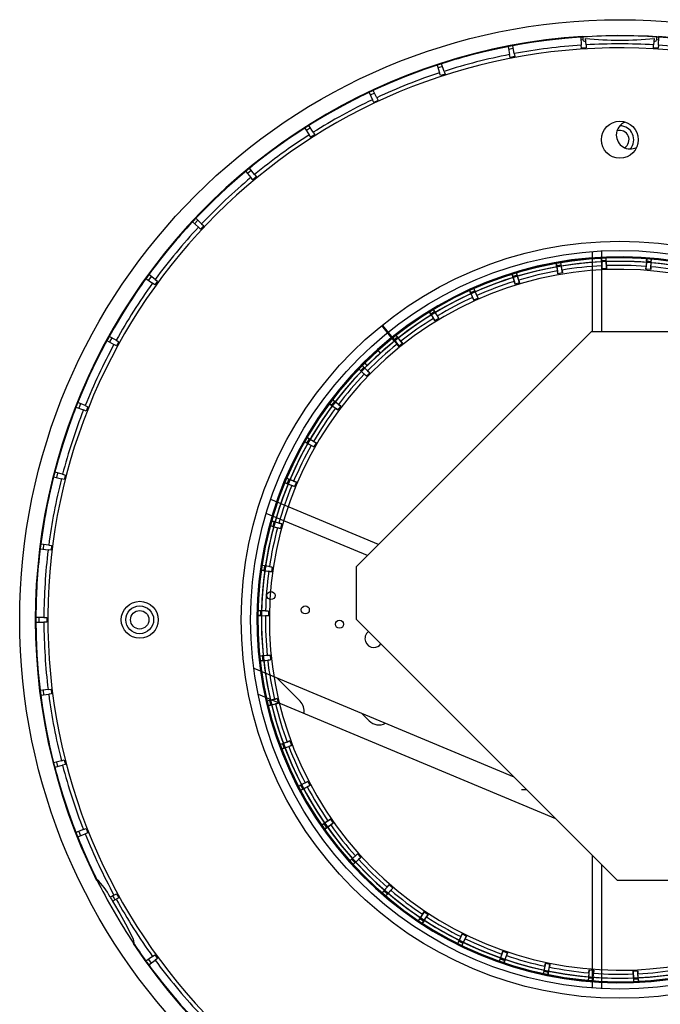
# Model space of a CAD drawing. Units: inches. Extents: x 0 to 140, y 0 to 88.
# Drawn here: x 58 to 62, y 77 to 84 of the extents above; entities that cross this region are included whole.
import ezdxf

# ---------------------------------------------------------------- set-up
doc = ezdxf.new("R2010")
doc.units = ezdxf.units.IN
doc.header["$MEASUREMENT"] = 0

msp = doc.modelspace()

# ---------------------------------------------------------------- linework, layer by layer
at = {"color": 7, "linetype": 'Continuous', "lineweight": 25}
for p, q in [((61.715, 83.4567), (61.7184, 83.4023)), ((61.7292, 83.4576), (61.7292, 83.4578)), ((62.2291, 83.4578), (62.2292, 83.4576)), ((62.2399, 83.4023), (62.2434, 83.4567)), ((61.2227, 83.3925), (61.2329, 83.3389)), ((61.2643, 83.3449), (61.2541, 83.3985)), ((61.7292, 83.4377), (61.7162, 83.4369)), ((61.7196, 83.3825), (61.7184, 83.4023)), ((61.7503, 83.4043), (61.7475, 83.4484)), ((61.7503, 83.4043), (61.7516, 83.3845)), ((62.2068, 83.3845), (62.208, 83.4043)), ((62.2108, 83.4484), (62.208, 83.4043)), ((62.2421, 83.4369), (62.2291, 83.4377)), ((62.2399, 83.4023), (62.2387, 83.3825)), ((61.2578, 83.379), (61.2264, 83.373)), ((61.2366, 83.3194), (61.2329, 83.3389)), ((61.268, 83.3254), (61.2366, 83.3194)), ((61.2643, 83.3449), (61.268, 83.3254)), ((61.7516, 83.3845), (61.7196, 83.3825)), ((62.2387, 83.3825), (62.2068, 83.3845)), ((60.7423, 83.2671), (60.7592, 83.2152)), ((60.7789, 83.2581), (60.7484, 83.2482)), ((60.7896, 83.2251), (60.7727, 83.277)), ((60.7653, 83.1964), (60.7592, 83.2152)), ((60.7957, 83.2062), (60.7653, 83.1964)), ((60.7896, 83.2251), (60.7957, 83.2062)), ((60.2815, 83.0824), (60.3047, 83.0331)), ((60.3189, 83.0781), (60.2899, 83.0645)), ((60.3336, 83.0467), (60.3104, 83.0961)), ((60.3131, 83.0152), (60.3047, 83.0331)), ((60.3421, 83.0288), (60.3131, 83.0152)), ((60.3336, 83.0467), (60.3421, 83.0288)), ((59.9036, 82.8126), (59.8744, 82.8587)), ((59.8474, 82.8415), (59.8766, 82.7955)), ((59.885, 82.8419), (59.858, 82.8248)), ((59.8872, 82.7787), (59.8766, 82.7955)), ((59.9142, 82.7959), (59.8872, 82.7787)), ((59.9036, 82.8126), (59.9142, 82.7959)), ((59.4469, 82.5481), (59.4817, 82.5061)), ((59.4842, 82.5532), (59.4596, 82.5328)), ((59.5063, 82.5265), (59.4716, 82.5685)), ((59.5063, 82.5265), (59.519, 82.5112)), ((59.4943, 82.4908), (59.4817, 82.5061)), ((59.519, 82.5112), (59.4943, 82.4908)), ((59.0864, 82.2068), (59.1261, 82.1695)), ((59.1228, 82.2165), (59.1009, 82.1932)), ((59.148, 82.1928), (59.1083, 82.2301)), ((59.148, 82.1928), (59.1625, 82.1792)), ((59.1406, 82.1559), (59.1261, 82.1695)), ((59.1625, 82.1792), (59.1406, 82.1559)), ((61.7947, 81.4608), (61.7947, 82.0054)), ((61.8577, 81.4608), (61.8577, 82.0093)), ((61.5478, 81.9273), (61.557, 81.8741)), ((61.5512, 81.9078), (61.5478, 81.9273)), ((61.5885, 81.8795), (61.5793, 81.9327)), ((61.5827, 81.9132), (61.5793, 81.9327)), ((61.8539, 81.9623), (61.8563, 81.9084)), ((61.8548, 81.9425), (61.8539, 81.9623)), ((61.8868, 81.944), (61.8548, 81.9425)), ((61.8548, 81.9425), (61.8572, 81.8886)), ((61.8883, 81.9098), (61.8859, 81.9638)), ((61.8868, 81.944), (61.8859, 81.9638)), ((61.8892, 81.89), (61.8868, 81.944)), ((62.1604, 81.939), (62.156, 81.8851)), ((62.162, 81.9587), (62.1576, 81.9049)), ((62.1604, 81.939), (62.162, 81.9587)), ((62.1923, 81.9364), (62.1604, 81.939)), ((62.1879, 81.8825), (62.1923, 81.9364)), ((62.1895, 81.9023), (62.1939, 81.9561)), ((62.1923, 81.9364), (62.1939, 81.9561)), ((61.2485, 81.8542), (61.2643, 81.8025)), ((61.2543, 81.8352), (61.2485, 81.8542)), ((61.2949, 81.8119), (61.2791, 81.8635)), ((61.2849, 81.8446), (61.2791, 81.8635)), ((61.5827, 81.9132), (61.5512, 81.9078)), ((61.5512, 81.9078), (61.5603, 81.8545)), ((61.5603, 81.8545), (61.557, 81.8741)), ((61.5919, 81.86), (61.5603, 81.8545)), ((61.5919, 81.86), (61.5827, 81.9132)), ((61.5885, 81.8795), (61.5919, 81.86)), ((61.8572, 81.8886), (61.8563, 81.9084)), ((61.8892, 81.89), (61.8572, 81.8886)), ((61.8883, 81.9098), (61.8892, 81.89)), ((62.156, 81.8851), (62.1576, 81.9049)), ((62.1879, 81.8825), (62.156, 81.8851)), ((62.1895, 81.9023), (62.1879, 81.8825)), ((58.7715, 81.823), (58.8156, 81.7909)), ((58.8064, 81.8372), (58.7875, 81.8113)), ((58.8344, 81.8168), (58.7903, 81.8488)), ((58.8316, 81.7793), (58.8156, 81.7909)), ((58.8505, 81.8051), (58.8316, 81.7793)), ((58.8344, 81.8168), (58.8505, 81.8051)), ((61.2849, 81.8446), (61.2543, 81.8352)), ((61.2543, 81.8352), (61.2701, 81.7836)), ((61.2701, 81.7836), (61.2643, 81.8025)), ((61.3007, 81.7929), (61.2701, 81.7836)), ((61.3007, 81.7929), (61.2849, 81.8446)), ((61.2949, 81.8119), (61.3007, 81.7929)), ((60.9608, 81.7442), (60.9829, 81.6949)), ((60.9689, 81.7261), (60.9608, 81.7442)), ((60.9981, 81.7392), (60.9689, 81.7261)), ((60.9689, 81.7261), (60.991, 81.6768)), ((61.0121, 81.708), (60.99, 81.7573)), ((60.9981, 81.7392), (60.99, 81.7573)), ((61.0202, 81.6899), (60.9981, 81.7392)), ((60.991, 81.6768), (60.9829, 81.6949)), ((61.0202, 81.6899), (60.991, 81.6768)), ((61.0121, 81.708), (61.0202, 81.6899)), ((60.689, 81.5989), (60.7171, 81.5528)), ((60.6994, 81.582), (60.689, 81.5989)), ((60.7267, 81.5986), (60.6994, 81.582)), ((60.7445, 81.5695), (60.7164, 81.6156)), ((60.7267, 81.5986), (60.7164, 81.6156)), ((60.7548, 81.5525), (60.7267, 81.5986)), ((60.6994, 81.582), (60.7275, 81.5359)), ((60.7275, 81.5359), (60.7171, 81.5528)), ((60.7548, 81.5525), (60.7275, 81.5359)), ((60.7445, 81.5695), (60.7548, 81.5525)), ((61.7843, 81.4608), (60.1933, 79.8698)), ((60.4344, 81.4231), (60.3682, 81.505)), ((60.3682, 81.505), (60.4344, 81.4231)), ((60.4389, 81.4175), (60.3682, 81.505)), ((60.3682, 81.505), (60.4389, 81.4175)), ((60.4375, 81.4256), (60.3741, 81.504)), ((60.442, 81.42), (60.3741, 81.504)), ((62.845, 81.4608), (61.7843, 81.4608)), ((58.5072, 81.4027), (58.5549, 81.3764)), ((58.5704, 81.4045), (58.5226, 81.4308)), ((58.54, 81.4212), (58.5246, 81.3931)), ((58.5704, 81.4045), (58.5877, 81.3949)), ((58.5877, 81.3949), (58.5723, 81.3669)), ((60.4344, 81.4231), (60.4367, 81.4202)), ((60.4367, 81.4202), (60.4344, 81.4231)), ((60.4367, 81.4202), (60.4368, 81.4201)), ((60.4537, 81.3992), (60.4367, 81.4202)), ((60.4368, 81.4201), (60.4708, 81.3781)), ((60.4375, 81.4256), (60.4398, 81.4227)), ((60.4389, 81.4175), (60.4537, 81.3992)), ((60.4537, 81.3992), (60.4389, 81.4175)), ((60.4398, 81.4227), (60.4399, 81.4226)), ((60.4568, 81.4017), (60.4398, 81.4227)), ((60.4399, 81.4226), (60.4399, 81.4226)), ((60.4399, 81.4226), (60.4524, 81.4072)), ((60.442, 81.42), (60.4568, 81.4017)), ((60.4751, 81.4252), (60.4524, 81.4072)), ((60.4524, 81.4072), (60.4864, 81.3651)), ((60.4537, 81.3992), (60.4876, 81.3572)), ((60.4537, 81.3992), (60.4537, 81.3992)), ((60.4568, 81.4017), (60.4908, 81.3597)), ((60.4568, 81.4017), (60.4568, 81.4017)), ((60.4964, 81.3985), (60.4627, 81.4407)), ((60.4751, 81.4252), (60.4627, 81.4407)), ((60.5087, 81.383), (60.4751, 81.4252)), ((60.4964, 81.3985), (60.5087, 81.383)), ((58.5723, 81.3669), (58.5549, 81.3764)), ((60.3585, 81.3181), (60.3415, 81.3391)), ((60.4876, 81.3572), (60.4708, 81.3781)), ((60.5087, 81.383), (60.4864, 81.3651)), ((60.4908, 81.3597), (60.4864, 81.3651)), ((60.2106, 81.2125), (60.2493, 81.1748)), ((60.2248, 81.1987), (60.2106, 81.2125)), ((60.2472, 81.2216), (60.2248, 81.1987)), ((60.2248, 81.1987), (60.2635, 81.161)), ((60.2717, 81.1978), (60.233, 81.2355)), ((60.2472, 81.2216), (60.233, 81.2355)), ((60.2859, 81.1839), (60.2472, 81.2216)), ((60.2503, 81.2531), (60.2674, 81.232)), ((60.2717, 81.1978), (60.2859, 81.1839)), ((60.2635, 81.161), (60.2493, 81.1748)), ((60.2859, 81.1839), (60.2635, 81.161)), ((60.0466, 80.9911), (60.0273, 80.9655)), ((60.0739, 80.9705), (60.0308, 81.003)), ((60.0466, 80.9911), (60.0308, 81.003)), ((60.0897, 80.9585), (60.0466, 80.9911)), ((58.2976, 80.9526), (58.3483, 80.9326)), ((58.3601, 80.9623), (58.3094, 80.9824)), ((58.3278, 80.9751), (58.3161, 80.9453)), ((58.3667, 80.9253), (58.3483, 80.9326)), ((58.3601, 80.9623), (58.3785, 80.955)), ((58.3785, 80.955), (58.3667, 80.9253)), ((60.0115, 80.9775), (60.0546, 80.9449)), ((60.0273, 80.9655), (60.0115, 80.9775)), ((60.0273, 80.9655), (60.0704, 80.933)), ((60.0704, 80.933), (60.0546, 80.9449)), ((60.0897, 80.9585), (60.0704, 80.933)), ((60.0739, 80.9705), (60.0897, 80.9585)), ((59.9061, 80.7202), (59.8593, 80.7471)), ((59.8765, 80.7372), (59.8593, 80.7471)), ((59.8765, 80.7372), (59.8605, 80.7094)), ((59.9233, 80.7103), (59.8765, 80.7372)), ((59.9061, 80.7202), (59.9233, 80.7103)), ((59.8433, 80.7193), (59.8902, 80.6924)), ((59.8605, 80.7094), (59.8433, 80.7193)), ((59.8605, 80.7094), (59.9074, 80.6826)), ((59.9074, 80.6826), (59.8902, 80.6924)), ((59.9233, 80.7103), (59.9074, 80.6826)), ((58.1461, 80.4799), (58.1989, 80.4663)), ((58.2069, 80.4973), (58.1541, 80.5109)), ((58.1733, 80.5059), (58.1653, 80.4749)), ((58.2181, 80.4614), (58.1989, 80.4663)), ((58.2069, 80.4973), (58.2261, 80.4924)), ((58.2261, 80.4924), (58.2181, 80.4614)), ((59.7711, 80.4508), (59.7212, 80.4716)), ((59.7395, 80.464), (59.7212, 80.4716)), ((59.7395, 80.464), (59.7272, 80.4345)), ((59.7894, 80.4432), (59.7395, 80.464)), ((59.7089, 80.4421), (59.7587, 80.4213)), ((59.7272, 80.4345), (59.7089, 80.4421)), ((59.7272, 80.4345), (59.777, 80.4137)), ((59.777, 80.4137), (59.7587, 80.4213)), ((59.7711, 80.4508), (59.7894, 80.4432)), ((59.7894, 80.4432), (59.777, 80.4137)), ((60.3453, 80.0218), (59.6156, 80.3269)), ((60.2701, 79.9466), (59.5853, 80.2329)), ((59.6103, 80.1502), (59.6623, 80.1358)), ((59.6294, 80.1449), (59.6103, 80.1502)), ((59.6708, 80.1667), (59.6188, 80.1811)), ((59.6379, 80.1758), (59.6188, 80.1811)), ((59.6379, 80.1758), (59.6294, 80.1449)), ((59.6294, 80.1449), (59.6814, 80.1306)), ((59.69, 80.1614), (59.6379, 80.1758)), ((59.6814, 80.1306), (59.6623, 80.1358)), ((59.6708, 80.1667), (59.69, 80.1614)), ((59.69, 80.1614), (59.6814, 80.1306)), ((58.0551, 79.9918), (58.1091, 79.985)), ((58.1131, 80.0167), (58.0591, 80.0236)), ((58.0788, 80.0211), (58.0747, 79.9893)), ((58.1131, 80.0167), (58.1328, 80.0143)), ((58.1328, 80.0143), (58.1288, 79.9825)), ((58.1288, 79.9825), (58.1091, 79.985)), ((59.607, 79.8722), (59.5536, 79.88)), ((59.5732, 79.8771), (59.5536, 79.88)), ((59.5732, 79.8771), (59.5686, 79.8454)), ((59.6266, 79.8694), (59.5732, 79.8771)), ((59.607, 79.8722), (59.6266, 79.8694)), ((59.6266, 79.8694), (59.6221, 79.8377)), ((60.1933, 79.8698), (60.1933, 79.5162)), ((59.549, 79.8483), (59.6024, 79.8405)), ((59.5686, 79.8454), (59.549, 79.8483)), ((59.5686, 79.8454), (59.6221, 79.8377)), ((59.6221, 79.8377), (59.6024, 79.8405)), ((58.0804, 79.5282), (58.0259, 79.5282)), ((58.0457, 79.5282), (58.0457, 79.4962)), ((58.0804, 79.5282), (58.1002, 79.5282)), ((58.1002, 79.5282), (58.1002, 79.4962)), ((59.526, 79.5411), (59.58, 79.5401)), ((59.5458, 79.5407), (59.526, 79.5411)), ((59.5806, 79.5721), (59.5266, 79.5731)), ((59.5464, 79.5727), (59.5266, 79.5731)), ((59.5464, 79.5727), (59.5458, 79.5407)), ((59.5458, 79.5407), (59.5998, 79.5397)), ((59.6004, 79.5717), (59.5464, 79.5727)), ((59.5998, 79.5397), (59.58, 79.5401)), ((59.5806, 79.5721), (59.6004, 79.5717)), ((59.6004, 79.5717), (59.5998, 79.5397)), ((58.0259, 79.4962), (58.0804, 79.4962)), ((58.1002, 79.4962), (58.0804, 79.4962)), ((60.1933, 79.5162), (61.9611, 77.7485)), ((59.592, 79.271), (59.5383, 79.2652)), ((59.558, 79.2673), (59.5383, 79.2652)), ((59.6117, 79.2731), (59.558, 79.2673)), ((59.558, 79.2673), (59.5615, 79.2355)), ((59.592, 79.271), (59.6117, 79.2731)), ((59.6117, 79.2731), (59.6152, 79.2413)), ((59.5417, 79.2334), (59.5954, 79.2392)), ((59.5615, 79.2355), (59.5417, 79.2334)), ((59.5615, 79.2355), (59.6152, 79.2413)), ((59.6152, 79.2413), (59.5954, 79.2392)), ((59.5008, 79.1844), (61.2613, 78.4482)), ((59.815, 78.9613), (59.6574, 79.1189)), ((58.1091, 79.0395), (58.0551, 79.0326)), ((58.0591, 79.0009), (58.1131, 79.0077)), ((58.0747, 79.0351), (58.0788, 79.0034)), ((58.1091, 79.0395), (58.1288, 79.0419)), ((58.1328, 79.0102), (58.1131, 79.0077)), ((58.1288, 79.0419), (58.1328, 79.0102)), ((59.5306, 79.0076), (61.5437, 78.1659)), ((59.6411, 78.9737), (59.5885, 78.9612)), ((59.6078, 78.9658), (59.5885, 78.9612)), ((59.5959, 78.9301), (59.6485, 78.9426)), ((59.6152, 78.9347), (59.5959, 78.9301)), ((59.6604, 78.9783), (59.6078, 78.9658)), ((59.6078, 78.9658), (59.6152, 78.9347)), ((59.6152, 78.9347), (59.6678, 78.9471)), ((59.6411, 78.9737), (59.6604, 78.9783)), ((59.6678, 78.9471), (59.6485, 78.9426)), ((59.6604, 78.9783), (59.6678, 78.9471)), ((60.2316, 78.8788), (60.2821, 78.8283)), ((59.727, 78.6849), (59.6764, 78.6659)), ((59.695, 78.6729), (59.6764, 78.6659)), ((59.6877, 78.636), (59.7382, 78.6549)), ((59.7456, 78.6919), (59.695, 78.6729)), ((59.695, 78.6729), (59.7062, 78.6429)), ((59.7062, 78.6429), (59.7568, 78.6619)), ((59.727, 78.6849), (59.7456, 78.6919)), ((59.7568, 78.6619), (59.7382, 78.6549)), ((59.7456, 78.6919), (59.7568, 78.6619)), ((59.7062, 78.6429), (59.6877, 78.636)), ((58.1989, 78.5581), (58.1461, 78.5446)), ((58.1541, 78.5136), (58.2069, 78.5271)), ((58.1653, 78.5495), (58.1733, 78.5185)), ((58.1989, 78.5581), (58.2181, 78.5631)), ((58.2261, 78.5321), (58.2069, 78.5271)), ((58.2181, 78.5631), (58.2261, 78.5321)), ((59.8485, 78.4092), (59.8007, 78.384)), ((59.8182, 78.3932), (59.8007, 78.384)), ((59.866, 78.4184), (59.8182, 78.3932)), ((59.8182, 78.3932), (59.8331, 78.3649)), ((59.8331, 78.3649), (59.8809, 78.3901)), ((59.8485, 78.4092), (59.866, 78.4184)), ((59.8809, 78.3901), (59.8634, 78.3808)), ((59.866, 78.4184), (59.8809, 78.3901)), ((59.8156, 78.3557), (59.8634, 78.3808)), ((59.8331, 78.3649), (59.8156, 78.3557)), ((61.3139, 78.3639), (61.3457, 78.3639)), ((60.0035, 78.1508), (59.9592, 78.1199)), ((59.9755, 78.1312), (59.9592, 78.1199)), ((60.0198, 78.1622), (59.9755, 78.1312)), ((59.9755, 78.1312), (59.9938, 78.105)), ((59.9776, 78.0936), (60.0218, 78.1246)), ((59.9938, 78.105), (60.0381, 78.1359)), ((60.0035, 78.1508), (60.0198, 78.1622)), ((60.0198, 78.1622), (60.0381, 78.1359)), ((60.0381, 78.1359), (60.0218, 78.1246)), ((58.3483, 78.0919), (58.2976, 78.0718)), ((58.3094, 78.042), (58.3601, 78.0621)), ((58.3161, 78.0791), (58.3278, 78.0494)), ((58.3483, 78.0919), (58.3667, 78.0992)), ((58.3785, 78.0694), (58.3601, 78.0621)), ((58.3667, 78.0992), (58.3785, 78.0694)), ((59.9938, 78.105), (59.9776, 78.0936)), ((60.2044, 77.9272), (60.1644, 77.891)), ((60.1897, 77.9139), (60.2044, 77.9272)), ((60.2044, 77.9272), (60.2259, 77.9035)), ((60.1897, 77.9139), (60.1497, 77.8777)), ((60.1644, 77.891), (60.1497, 77.8777)), ((60.1644, 77.891), (60.1859, 77.8673)), ((60.1712, 77.854), (60.2112, 77.8902)), ((60.1859, 77.8673), (60.1712, 77.854)), ((60.1859, 77.8673), (60.2259, 77.9035)), ((60.2259, 77.9035), (60.2112, 77.8902)), ((61.7947, 77.019), (61.7947, 77.9149)), ((61.8577, 77.0152), (61.8577, 77.8519)), ((58.4372, 77.7559), (58.4373, 77.756)), ((61.9611, 77.7485), (62.3146, 77.7485)), ((58.5549, 77.648), (58.5723, 77.6576)), ((58.5723, 77.6576), (58.5877, 77.6295)), ((60.4042, 77.7023), (60.369, 77.6613)), ((60.3819, 77.6763), (60.369, 77.6613)), ((60.4171, 77.7173), (60.3819, 77.6763)), ((60.3819, 77.6763), (60.4062, 77.6555)), ((60.3932, 77.6404), (60.4284, 77.6814)), ((60.4062, 77.6555), (60.3932, 77.6404)), ((60.4042, 77.7023), (60.4171, 77.7173)), ((60.4062, 77.6555), (60.4414, 77.6965)), ((60.4171, 77.7173), (60.4414, 77.6965)), ((60.4414, 77.6965), (60.4284, 77.6814)), ((58.5549, 77.648), (58.5293, 77.6339)), ((58.5458, 77.6064), (58.5704, 77.62)), ((58.5877, 77.6295), (58.5704, 77.62)), ((60.6544, 77.5357), (60.6246, 77.4906)), ((60.6434, 77.5191), (60.6544, 77.5357)), ((60.6544, 77.5357), (60.6811, 77.518)), ((60.6434, 77.5191), (60.6137, 77.4741)), ((60.6246, 77.4906), (60.6137, 77.4741)), ((60.6246, 77.4906), (60.6513, 77.473)), ((60.6404, 77.4564), (60.6701, 77.5015)), ((60.6513, 77.473), (60.6404, 77.4564)), ((60.6513, 77.473), (60.6811, 77.518)), ((60.6811, 77.518), (60.6701, 77.5015)), ((58.6873, 77.323), (58.6872, 77.3229)), ((60.9038, 77.3674), (60.8799, 77.319)), ((60.8886, 77.3368), (60.8799, 77.319)), ((60.9125, 77.3852), (60.8886, 77.3368)), ((60.8886, 77.3368), (60.9173, 77.3226)), ((60.9038, 77.3674), (60.9125, 77.3852)), ((60.9086, 77.3048), (60.9325, 77.3533)), ((60.9173, 77.3226), (60.9086, 77.3048)), ((60.9125, 77.3852), (60.9412, 77.3711)), ((60.9173, 77.3226), (60.9412, 77.3711)), ((60.9412, 77.3711), (60.9325, 77.3533)), ((61.1875, 77.2683), (61.1699, 77.2172)), ((61.1811, 77.2496), (61.1875, 77.2683)), ((61.1875, 77.2683), (61.2178, 77.2579)), ((61.2001, 77.2068), (61.2178, 77.2579)), ((61.2178, 77.2579), (61.2113, 77.2391)), ((58.8156, 77.2335), (58.7715, 77.2015)), ((58.7875, 77.2132), (58.8064, 77.1873)), ((58.7903, 77.1756), (58.8344, 77.2076)), ((58.8156, 77.2335), (58.8316, 77.2452)), ((58.8316, 77.2452), (58.8505, 77.2193)), ((58.8505, 77.2193), (58.8344, 77.2076)), ((61.1811, 77.2496), (61.1634, 77.1985)), ((61.1699, 77.2172), (61.1634, 77.1985)), ((61.1699, 77.2172), (61.2001, 77.2068)), ((61.1937, 77.1881), (61.2113, 77.2391)), ((61.2001, 77.2068), (61.1937, 77.1881)), ((61.4709, 77.1674), (61.4598, 77.1145)), ((61.4639, 77.1339), (61.4598, 77.1145)), ((61.475, 77.1868), (61.4639, 77.1339)), ((61.4639, 77.1339), (61.4952, 77.1273)), ((61.4709, 77.1674), (61.475, 77.1868)), ((61.475, 77.1868), (61.5063, 77.1802)), ((61.4912, 77.1079), (61.5023, 77.1608)), ((61.4952, 77.1273), (61.4912, 77.1079)), ((61.4952, 77.1273), (61.5063, 77.1802)), ((61.5063, 77.1802), (61.5023, 77.1608)), ((61.7688, 77.1222), (61.7645, 77.0683)), ((61.7704, 77.1419), (61.7661, 77.0881)), ((61.7688, 77.1222), (61.7704, 77.1419)), ((61.7704, 77.1419), (61.8023, 77.1393)), ((61.798, 77.0855), (61.8023, 77.1393)), ((61.8023, 77.1393), (61.8007, 77.1196)), ((62.0692, 77.1345), (62.1011, 77.1359)), ((62.07, 77.1146), (62.0692, 77.1345)), ((62.0692, 77.1345), (62.0716, 77.0805)), ((62.1011, 77.1359), (62.102, 77.1161)), ((62.1035, 77.0819), (62.1011, 77.1359)), ((61.7661, 77.0881), (61.7645, 77.0683)), ((61.7661, 77.0881), (61.798, 77.0855)), ((61.7963, 77.0657), (61.8007, 77.1196)), ((61.798, 77.0855), (61.7963, 77.0657)), ((62.07, 77.1146), (62.0724, 77.0607)), ((62.0716, 77.0805), (62.1035, 77.0819)), ((62.0716, 77.0805), (62.0724, 77.0607)), ((62.1044, 77.0621), (62.102, 77.1161)), ((62.1035, 77.0819), (62.1044, 77.0621))]:
    msp.add_line(p, q, dxfattribs=at)
at = {"color": 7, "linetype": 'Continuous', "lineweight": 25, "flags": 128}
for points in [[(61.7292, 83.4576), (61.7221, 83.4572), (61.715, 83.4567)], [(61.9659, 83.4694), (62.1739, 83.4646), (62.2013, 83.4631)], [(62.2434, 83.4567), (62.2363, 83.4572), (62.2292, 83.4576)], [(60.2503, 81.2531), (60.2528, 81.2556), (60.26, 81.2627), (60.2712, 81.2736), (60.2852, 81.2871), (60.3005, 81.3016), (60.3154, 81.3154), (60.328, 81.327), (60.337, 81.3351), (60.3412, 81.3389), (60.3402, 81.338), (60.3342, 81.3326), (60.3238, 81.3231), (60.3102, 81.3106), (60.295, 81.2964), (60.28, 81.2821), (60.2668, 81.2693), (60.2568, 81.2596), (60.2513, 81.2541), (60.2503, 81.2531)], [(60.2503, 81.2531), (60.2528, 81.2556), (60.26, 81.2627), (60.2712, 81.2736), (60.2852, 81.2871), (60.3005, 81.3016), (60.3154, 81.3154), (60.328, 81.327), (60.337, 81.3351), (60.3412, 81.3389), (60.3402, 81.338), (60.3342, 81.3326), (60.3238, 81.3231), (60.3102, 81.3106), (60.295, 81.2964), (60.28, 81.2821), (60.2668, 81.2693), (60.2568, 81.2596), (60.2513, 81.2541), (60.2503, 81.2531)], [(60.2674, 81.232), (60.2699, 81.2345), (60.2771, 81.2416), (60.2882, 81.2525), (60.3023, 81.266), (60.3176, 81.2806), (60.3324, 81.2944), (60.345, 81.306), (60.354, 81.3141), (60.3582, 81.3179), (60.3572, 81.317), (60.3512, 81.3116), (60.3408, 81.3021), (60.3272, 81.2896), (60.3121, 81.2754), (60.297, 81.2611), (60.2838, 81.2482), (60.2739, 81.2385), (60.2683, 81.233), (60.2674, 81.232)], [(60.2674, 81.232), (60.2699, 81.2345), (60.2771, 81.2416), (60.2882, 81.2525), (60.3023, 81.266), (60.3176, 81.2806), (60.3324, 81.2944), (60.345, 81.306), (60.354, 81.3141), (60.3582, 81.3179), (60.3572, 81.317), (60.3512, 81.3116), (60.3408, 81.3021), (60.3272, 81.2896), (60.3121, 81.2754), (60.297, 81.2611), (60.2838, 81.2482), (60.2739, 81.2385), (60.2683, 81.233), (60.2674, 81.232)], [(58.5462, 77.6067), (58.5373, 77.6225), (58.5308, 77.6347)], [(58.5458, 77.6064), (58.5516, 77.5966), (58.5937, 77.5242), (58.6329, 77.4539), (58.6645, 77.3934), (58.6842, 77.3492), (58.6891, 77.3257), (58.6873, 77.323)]]:
    msp.add_lwpolyline(points, dxfattribs=at)
at = {"color": 7, "linetype": 'Continuous', "lineweight": 25}
for centre, radius in [((61.9792, 79.5122), 4.0625), ((61.9792, 82.7622), 0.125), ((61.9792, 79.5122), 2.5625), ((61.9792, 79.5122), 2.5), ((59.6177, 79.6762), 0.0275), ((58.7292, 79.5122), 0.125), ((58.7292, 79.5122), 0.094), ((59.8497, 79.5792), 0.0275), ((58.7292, 79.5122), 0.0625), ((60.0817, 79.4821), 0.0275)]:
    msp.add_circle(centre, radius, dxfattribs=at)
for centre, radius, start, end in [((61.9792, 79.5122), 3.9572, 93.67803, 206.48519), ((61.9792, 79.5122), 3.9535, 93.62516, 206.37484), ((61.9792, 79.5122), 3.9533, 93.83189, 100.56811), ((61.9792, 79.5122), 3.9535, 86.37484, 93.62516), ((61.9792, 79.5122), 3.9535, 333.62516, 86.37484), ((61.9792, 79.5122), 3.9572, 333.60743, 86.22088), ((61.9792, 79.5122), 3.9533, 79.43189, 86.16811), ((61.9792, 79.5122), 3.9533, 101.03189, 107.76811), ((61.9792, 79.5122), 3.9533, 100.56811, 101.03189), ((61.9792, 79.5122), 3.8988, 93.83513, 100.56487), ((61.9792, 85.6227), 2.1866, 263.91976, 276.08024), ((61.9792, 79.5122), 3.8988, 86.63513, 93.36487), ((61.9792, 79.5122), 3.8988, 79.43513, 86.16487), ((61.9792, 79.5122), 3.872, 274, 273.94081), ((61.9792, 79.5122), 3.8988, 101.03513, 107.76487), ((61.9792, 79.5122), 3.9533, 108.23189, 114.96811), ((61.9792, 79.5122), 3.9533, 107.76811, 108.23189), ((61.9792, 79.5122), 3.8988, 108.23513, 114.96487), ((61.9792, 79.5122), 3.9533, 115.43189, 122.16811), ((61.9792, 79.5122), 3.9533, 114.96811, 115.43189), ((61.9792, 79.5122), 3.8988, 115.43513, 122.16487), ((61.9792, 79.5122), 3.9533, 122.16811, 122.63189), ((62.0494, 82.7935), 0.094, 110.50153, 180), ((61.9792, 82.7622), 0.094, 318.1218, 90), ((61.9792, 79.5122), 3.9533, 122.63189, 129.36811), ((61.9792, 79.5122), 3.8988, 122.63513, 129.36487), ((62.0494, 82.7935), 0.094, 180, 297.46128), ((61.9792, 82.7622), 0.0625, 299.84513, 108.11768), ((61.9792, 79.5122), 3.9533, 129.83189, 136.56811), ((61.9792, 79.5122), 3.9533, 129.36811, 129.83189), ((61.9792, 79.5122), 3.8988, 129.83513, 136.56487), ((61.9792, 79.5122), 3.9533, 137.03189, 143.76811), ((61.9792, 79.5122), 3.9533, 136.56811, 137.03189), ((61.9792, 79.5122), 3.8988, 137.03513, 143.76487), ((61.9792, 79.5122), 2.4572, 128.95288, 128.8596), ((61.9792, 79.5122), 2.4572, 128.95288, 128.8596), ((61.9792, 79.5122), 2.4535, 128.95288, 88.95288), ((61.9792, 79.5122), 2.4499, 128.95288, 128.85933), ((61.9792, 79.5122), 2.4499, 128.95288, 128.85933), ((61.9792, 79.5122), 2.4265, 128.95288, 128.85843), ((61.9792, 79.5122), 2.4265, 128.95288, 88.95288), ((61.9792, 79.5122), 2.4535, 88.95288, 128.85947), ((61.9792, 79.5122), 2.4535, 268.95288, 128.85947), ((61.9792, 79.5122), 2.4535, 268.95288, 128.85947), ((61.9792, 79.5122), 2.4535, 94.31264, 128.85947), ((61.9792, 79.5122), 2.4265, 88.95288, 128.85843), ((61.9792, 79.5122), 2.4265, 268.95288, 128.85843), ((61.9792, 79.5122), 2.4265, 268.95288, 128.85843), ((61.9792, 79.5122), 2.4265, 94.36072, 128.85843), ((61.9792, 79.5122), 2.4533, 100.12655, 106.5792), ((61.9792, 79.5122), 2.4533, 99.3792, 100.12655), ((61.9792, 79.5122), 2.4533, 92.92655, 99.3792), ((61.9792, 79.5122), 2.4533, 92.1792, 92.92655), ((61.9792, 79.5122), 2.4535, 63.18307, 92.83851), ((61.9792, 79.5122), 2.4265, 63.3926, 92.87012), ((61.9792, 79.5122), 2.4533, 85.72655, 92.1792), ((61.9792, 79.5122), 2.4533, 84.9792, 85.72655), ((61.9792, 79.5122), 2.4533, 78.52655, 84.9792), ((61.9792, 79.5122), 2.3725, 128.95288, 128.85627), ((61.9792, 79.5122), 2.4533, 107.32655, 113.7792), ((61.9792, 79.5122), 2.4533, 106.5792, 107.32655), ((61.9792, 79.5122), 2.3993, 100.13496, 106.57079), ((61.9792, 79.5122), 2.3993, 92.93496, 99.37079), ((61.9792, 79.5122), 2.3993, 85.73496, 92.17079), ((61.9792, 79.5122), 2.3993, 78.53496, 84.97079), ((61.9792, 79.5122), 3.9533, 144.23189, 150.96811), ((61.9792, 79.5122), 3.8988, 144.23513, 150.96487), ((61.9792, 79.5122), 3.9533, 143.76811, 144.23189), ((61.9792, 79.5122), 2.3993, 107.33496, 113.77079), ((61.9792, 79.5122), 2.4533, 114.52655, 120.9792), ((61.9792, 79.5122), 2.4533, 113.7792, 114.52655), ((61.9792, 79.5122), 2.3993, 114.53496, 120.97079), ((61.9792, 79.5122), 2.4533, 121.72655, 128.1792), ((61.9792, 79.5122), 2.4533, 120.9792, 121.72655), ((61.9792, 79.5122), 2.3993, 121.73496, 128.17079), ((61.9792, 79.5122), 3.9533, 151.43189, 158.16811), ((61.9792, 79.5122), 3.9533, 150.96811, 151.43189), ((61.9792, 79.5122), 2.4535, 128.95288, 265.68736), ((61.9792, 79.5122), 2.4535, 128.95288, 268.95288), ((61.9792, 79.5122), 2.4535, 128.95288, 268.95288), ((61.9792, 79.5122), 2.4265, 128.95288, 265.63928), ((61.9792, 79.5122), 2.4265, 128.95288, 268.95288), ((61.9792, 79.5122), 2.4265, 128.95288, 268.95288), ((61.9792, 79.5122), 2.4533, 128.95288, 135.3792), ((61.9792, 79.5122), 2.4533, 128.1792, 128.85946), ((61.9792, 79.5122), 3.8988, 151.43513, 158.16487), ((61.9792, 79.5122), 2.3993, 128.95288, 135.37079), ((61.9792, 79.5122), 2.4533, 136.12655, 142.5792), ((61.9792, 79.5122), 2.4533, 135.3792, 136.12655), ((61.9792, 79.5122), 2.3993, 136.13496, 142.57079), ((61.9792, 79.5122), 2.4533, 142.5792, 143.32655), ((61.9792, 79.5122), 3.9533, 158.63189, 165.36811), ((61.9792, 79.5122), 3.8988, 158.63513, 165.36487), ((61.9792, 79.5122), 3.9533, 158.16811, 158.63189), ((61.9792, 79.5122), 2.4533, 143.32655, 149.7792), ((61.9792, 79.5122), 2.3993, 143.33496, 149.77079), ((61.9792, 79.5122), 2.4533, 149.7792, 150.52655), ((61.9792, 79.5122), 2.4533, 150.52655, 156.9792), ((61.9792, 79.5122), 2.3993, 150.53496, 156.97079), ((61.9792, 79.5122), 2.4535, 267.16149, 27.5834), ((61.9792, 79.5122), 2.4265, 267.12988, 27.38329), ((61.9792, 79.5122), 3.9533, 165.83189, 172.56811), ((61.9792, 79.5122), 3.8988, 165.83513, 172.56487), ((61.9792, 79.5122), 3.9533, 165.36811, 165.83189), ((61.9792, 79.5122), 2.4533, 156.9792, 157.72655), ((61.9792, 79.5122), 2.4533, 157.72655, 164.1792), ((61.9792, 79.5122), 2.3993, 157.73496, 164.17079), ((61.9792, 79.5122), 2.4533, 164.92655, 171.3792), ((61.9792, 79.5122), 2.3993, 164.93496, 171.37079), ((61.9792, 79.5122), 2.4533, 164.1792, 164.92655), ((61.9792, 79.5122), 3.9533, 173.03189, 179.76811), ((61.9792, 79.5122), 3.9533, 172.56811, 173.03189), ((61.9792, 79.5122), 3.8988, 173.03513, 179.76487), ((61.9792, 79.5122), 2.4533, 171.3792, 172.12655), ((61.9792, 79.5122), 2.4533, 172.12655, 178.5792), ((61.9792, 79.5122), 2.3993, 172.13496, 178.57079), ((61.9792, 79.5122), 3.9533, 179.76811, 180.23189), ((61.9792, 79.5122), 2.4533, 179.32655, 185.7792), ((61.9792, 79.5122), 2.4533, 178.5792, 179.32655), ((61.9792, 79.5122), 2.3993, 179.33496, 185.77079), ((61.9792, 79.5122), 3.9533, 180.23189, 186.96811), ((61.9792, 79.5122), 3.8988, 180.23513, 186.96487), ((60.3137, 79.385), 0.06, 127.66271, 270), ((60.3137, 79.385), 0.06, 270, 322.33729), ((61.9792, 79.5122), 2.4533, 185.7792, 186.52655), ((61.9792, 79.5122), 2.4533, 186.52655, 192.9792), ((61.9792, 79.5122), 2.3993, 186.53496, 192.97079), ((61.9792, 79.5122), 3.9533, 186.96811, 187.43189), ((61.9792, 79.5122), 3.9533, 187.43189, 194.16811), ((61.9792, 79.5122), 3.8988, 187.43513, 194.16487), ((61.9792, 79.5122), 2.4533, 192.9792, 193.72655), ((61.9792, 79.5122), 2.4533, 193.72655, 200.1792), ((61.9792, 79.5122), 2.3993, 193.73496, 200.17079), ((59.7485, 78.8948), 0.094, 349.58451, 45), ((60.3485, 78.8948), 0.094, 225, 297.74059), ((61.9792, 79.5122), 2.4533, 200.1792, 200.92655), ((61.9792, 79.5122), 2.3993, 200.93496, 207.37079), ((61.9792, 79.5122), 2.4533, 200.92655, 207.3792), ((61.9792, 79.5122), 3.9533, 194.16811, 194.63189), ((61.9792, 79.5122), 3.8988, 194.63513, 201.36487), ((61.9792, 79.5122), 3.9533, 194.63189, 201.36811), ((61.9792, 79.5122), 2.4533, 207.3792, 208.12655), ((61.9792, 79.5122), 2.4533, 208.12655, 214.5792), ((61.9792, 79.5122), 2.3993, 208.13496, 214.57079), ((61.9792, 79.5122), 2.3993, 215.33496, 221.77079), ((61.9792, 79.5122), 3.9533, 201.36811, 201.83189), ((61.9792, 79.5122), 3.8988, 201.83513, 208.56487), ((61.9792, 79.5122), 2.4533, 214.5792, 215.32655), ((61.9792, 79.5122), 2.4533, 215.32655, 221.7792), ((61.9792, 79.5122), 3.9533, 201.83189, 206.3743), ((61.9792, 79.5122), 2.4533, 221.7792, 222.52655), ((61.9792, 79.5122), 2.4533, 222.52655, 228.9792), ((61.9792, 79.5122), 2.3993, 222.53496, 228.97079), ((61.9792, 79.5122), 3.9535, 206.37484, 213.62516), ((58.1755, 77.4633), 0.3927, 25.74132, 48.18633), ((61.9792, 79.5122), 2.4533, 228.9792, 229.72655), ((61.9792, 79.5122), 2.3993, 229.73496, 236.17079), ((61.9792, 79.5122), 3.8988, 209.03513, 215.76487), ((61.9792, 79.5122), 2.4533, 229.72655, 236.1792), ((61.9792, 79.5122), 2.4533, 236.1792, 236.92655), ((61.9792, 79.5122), 2.4533, 236.92655, 243.3792), ((61.9792, 79.5122), 2.3993, 236.93496, 243.37079), ((61.9792, 79.5122), 3.9572, 213.61707, 273.94208), ((61.9792, 79.5122), 3.9535, 213.62516, 273.94203), ((61.9792, 79.5122), 3.9533, 213.6257, 215.76811), ((61.9792, 79.5122), 2.3993, 244.13496, 250.57079), ((61.9792, 79.5122), 2.4533, 243.3792, 244.12655), ((61.9792, 79.5122), 2.4533, 244.12655, 250.5792), ((61.9792, 79.5122), 3.9533, 215.76811, 216.23189), ((61.9792, 79.5122), 3.8988, 216.23513, 222.96487), ((61.9792, 79.5122), 2.4533, 250.5792, 251.32655), ((61.9792, 79.5122), 2.4533, 251.32655, 257.7792), ((61.9792, 79.5122), 2.3993, 251.33496, 257.77079), ((61.9792, 79.5122), 3.9533, 216.23189, 222.96811), ((61.9792, 79.5122), 2.3993, 258.53496, 264.97079), ((61.9792, 79.5122), 2.3993, 272.93496, 279.37079), ((61.9792, 79.5122), 2.4533, 257.7792, 258.52655), ((61.9792, 79.5122), 2.4533, 258.52655, 264.9792), ((61.9792, 79.5122), 2.4533, 264.9792, 265.72655), ((61.9792, 79.5122), 2.4533, 265.72655, 272.1792), ((61.9792, 79.5122), 2.3993, 265.73496, 272.17079), ((61.9792, 79.5122), 2.4533, 272.1792, 272.92655), ((61.9792, 79.5122), 2.4533, 272.92655, 279.3792)]:
    msp.add_arc(centre, radius, start, end, dxfattribs=at)
for centre, major_axis, ratio, start_param, end_param in [((61.9792, 83.4738), (0.0017, 2.2841), 0.10945, 1.577983, 1.586705), ((61.9792, 83.4738), (-0.0017, 2.2841), 0.10945, 4.696481, 4.705202), ((61.9882, 79.4649), (-0.7498, 3.9306), 0.999928, 6.279186, 6.287184), ((61.9792, 83.4532), (0.25, 0.0159), 0.10945, 3.125684, 3.53397), ((61.9792, 83.4532), (0.25, -0.0159), 0.10945, 5.890808, 6.299094), ((61.994, 79.4665), (-1.2365, 3.8056), 0.999928, 6.279186, 6.287184), ((61.9997, 79.4687), (-1.7037, 3.6206), 0.999928, 6.279186, 6.287184), ((62.0049, 79.4716), (-2.1441, 3.3785), 0.999928, 6.279186, 6.287184), ((62.0098, 79.4751), (-2.5506, 3.0832), 0.999928, 6.279186, 6.287184), ((62.0142, 79.4793), (2.9169, -2.7392), 0.999928, 3.137594, 3.145592), ((61.9841, 79.4833), (-0.4206, 2.4467), 0.99993, 6.27674, 6.289631), ((61.9805, 79.4829), (-0.1106, 2.4802), 0.99993, 6.27674, 6.289631), ((61.9768, 79.483), (0.2011, 2.4745), 0.99993, 6.27674, 6.289631), ((61.9877, 79.4842), (-0.7239, 2.3747), 0.99993, 6.27674, 6.289631), ((62.0181, 79.4839), (3.2372, -2.352), 0.999928, 3.137594, 3.145592), ((61.9912, 79.4855), (-1.0158, 2.2653), 0.99993, 6.27674, 6.289631), ((61.9944, 79.4872), (-1.2917, 2.1201), 0.99993, 6.27674, 6.289631), ((62.0213, 79.489), (3.5065, -1.9277), 0.999928, 3.137594, 3.145592), ((61.9974, 79.4893), (-1.5473, 1.9415), 0.99993, 6.27674, 6.288473), ((62.0002, 79.4918), (1.7784, -1.7323), 0.99993, 3.135147, 3.148038), ((62.0026, 79.4946), (1.9815, -1.4957), 0.99993, 3.135147, 3.148038), ((62.0239, 79.4945), (3.7204, -1.473), 0.999928, 3.137594, 3.145592), ((62.0046, 79.4976), (2.1533, -1.2356), 0.99993, 3.135147, 3.148038), ((62.0258, 79.5003), (3.8757, -0.9951), 0.999928, 3.137594, 3.145592), ((62.0062, 79.5009), (2.2912, -0.9559), 0.99993, 3.135147, 3.148038), ((62.0074, 79.5044), (2.3929, -0.6612), 0.99993, 3.135147, 3.148038), ((62.0269, 79.5062), (3.9699, -0.5015), 0.999928, 3.137594, 3.145592), ((62.0082, 79.508), (2.457, -0.3561), 0.99993, 3.135147, 3.148038), ((62.0273, 79.5122), (4.0014, 0), 0.999928, 3.137594, 3.145592), ((62.0085, 79.5117), (2.4822, -0.0454), 0.99993, 3.135147, 3.148038), ((62.0083, 79.5154), (2.4683, 0.2661), 0.99993, 3.135147, 3.148038), ((62.0269, 79.5183), (3.9699, 0.5015), 0.999928, 3.137594, 3.145592), ((62.0077, 79.519), (2.4155, 0.5734), 0.99993, 3.135147, 3.148038), ((62.0066, 79.5225), (2.3246, 0.8716), 0.99993, 3.135147, 3.148038), ((62.0258, 79.5242), (3.8757, 0.9951), 0.999928, 3.137594, 3.145592), ((62.0051, 79.5259), (2.197, 1.1561), 0.99993, 3.135147, 3.148038), ((62.0239, 79.5299), (3.7204, 1.473), 0.999928, 3.137594, 3.145592), ((62.0032, 79.529), (2.0348, 1.4223), 0.99993, 3.135147, 3.148038), ((62.0009, 79.5319), (1.8405, 1.6661), 0.99993, 3.135147, 3.148038), ((61.9983, 79.5345), (1.6172, 1.8837), 0.99993, 3.135147, 3.148038), ((58.5722, 77.5452), (-0.1204, 0.2192), 0.109647, 4.981134, 5.116816), ((61.9953, 79.5367), (1.3683, 2.0715), 0.99993, 3.135147, 3.148038), ((61.9921, 79.5385), (1.0979, 2.2267), 0.99993, 3.135147, 3.148038), ((62.0181, 79.5405), (3.2372, 2.352), 0.999928, 3.137594, 3.145592), ((61.9887, 79.5399), (0.8102, 2.3467), 0.99993, 3.135147, 3.148038), ((61.9852, 79.5409), (0.5097, 2.4297), 0.99993, 3.135147, 3.148038), ((61.9815, 79.5414), (0.2011, 2.4745), 0.99993, 3.135147, 3.148038), ((61.9779, 79.5415), (-0.1106, 2.4802), 0.99993, 3.135147, 3.148038)]:
    msp.add_ellipse(centre, major_axis=major_axis, ratio=ratio, start_param=start_param, end_param=end_param, dxfattribs=at)

doc.saveas('drawing.dxf')
